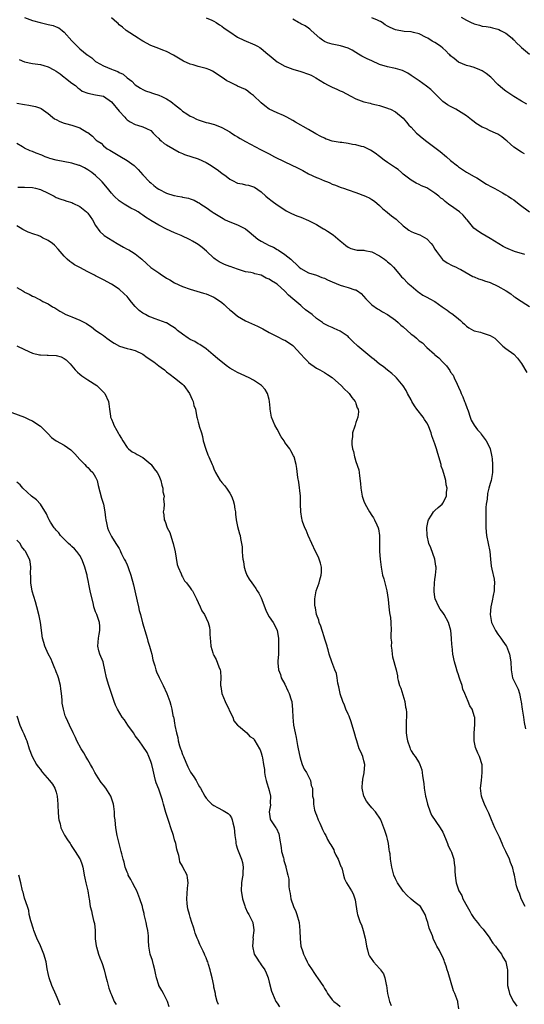
# Model space of a CAD drawing. Units: inches. Extents: x 2571000 to 2574000, y 1551000 to 1554000.
# Drawn here: x 2573738 to 2573866, y 1551316 to 1551566 of the extents above; entities that cross this region are included whole.
import ezdxf

# ---------------------------------------------------------------- set-up
doc = ezdxf.new("R2010")
doc.units = ezdxf.units.IN
doc.header["$MEASUREMENT"] = 0
doc.layers.add('LD25711551_10ft', color=82, linetype='Continuous')

msp = doc.modelspace()

# ---------------------------------------------------------------- linework, layer by layer
at = {"layer": 'LD25711551_10ft'}
for points, elevation in [([(2573739, 1551566.23), (2573741, 1551565.53), (2573742.96, 1551564.96), (2573745, 1551564.52), (2573746.2, 1551564.2), (2573747, 1551563.92), (2573747.65, 1551563.65), (2573748.51, 1551563), (2573749, 1551562.59), (2573751, 1551560.35), (2573751.69, 1551559.69), (2573752.31, 1551559), (2573753, 1551558.32), (2573754.84, 1551556.84), (2573755, 1551556.68), (2573756.01, 1551556.01), (2573757, 1551555.08), (2573757.11, 1551555), (2573759, 1551554.02), (2573761, 1551553.2), (2573761.42, 1551553), (2573762.6, 1551552.6), (2573763, 1551552.36), (2573763.95, 1551551.95), (2573765, 1551550.98), (2573766.17, 1551550.17), (2573767, 1551549.24), (2573768.36, 1551548.36), (2573769, 1551547.99), (2573769.67, 1551547.67), (2573771, 1551547.25), (2573771.17, 1551547.17), (2573771.67, 1551547), (2573773, 1551546.61), (2573773.78, 1551546.22), (2573775, 1551545.67), (2573776.07, 1551545), (2573776.6, 1551544.6), (2573777, 1551544.19), (2573778.5, 1551543), (2573779, 1551542.56), (2573780.16, 1551541.84), (2573781, 1551541.3), (2573781.19, 1551541.19), (2573781.63, 1551541), (2573782.55, 1551540.55), (2573783, 1551540.35), (2573784, 1551540), (2573785, 1551539.68), (2573785.55, 1551539.55), (2573787.12, 1551539.12), (2573789, 1551538.43), (2573791, 1551537.3), (2573791.42, 1551537), (2573792.37, 1551536.37), (2573793, 1551536.03), (2573793.61, 1551535.61), (2573795, 1551534.82), (2573798.81, 1551532.81), (2573799, 1551532.74), (2573800.12, 1551532.12), (2573801, 1551531.72), (2573802.37, 1551531), (2573805, 1551529.74), (2573808.17, 1551528.17), (2573809, 1551527.74), (2573809.5, 1551527.5), (2573811, 1551526.7), (2573813, 1551525.72), (2573813.53, 1551525.53), (2573815, 1551524.89), (2573815.81, 1551524.59), (2573816.37, 1551524.37), (2573817, 1551524.06), (2573817.81, 1551523.81), (2573819, 1551523.29), (2573819.22, 1551523.22), (2573819.8, 1551523), (2573821, 1551522.62), (2573823, 1551521.92), (2573825.42, 1551521), (2573826.49, 1551520.49), (2573827, 1551520.19), (2573827.7, 1551519.7), (2573829, 1551518.66), (2573829.78, 1551517.78), (2573830.91, 1551516.91), (2573831, 1551516.86), (2573832.01, 1551516.01), (2573833.17, 1551515.17), (2573833.37, 1551515), (2573835, 1551513.46), (2573835.65, 1551513), (2573836.4, 1551512.4), (2573837, 1551512.04), (2573837.72, 1551511.72), (2573839.17, 1551511.17), (2573841, 1551510.15), (2573842.07, 1551509), (2573842.49, 1551508.49), (2573843, 1551507.59), (2573843.38, 1551507), (2573844.94, 1551504.93), (2573845, 1551504.87), (2573846.1, 1551504.1), (2573847.4, 1551503.4), (2573848.36, 1551503), (2573849, 1551502.71), (2573849.62, 1551502.38), (2573852.65, 1551500.65), (2573853, 1551500.55), (2573854.07, 1551500.07), (2573855, 1551499.82), (2573855.59, 1551499.59), (2573857, 1551499.1), (2573859, 1551498.17), (2573861.11, 1551497), (2573862.23, 1551496.23), (2573863, 1551495.61), (2573863.39, 1551495.39), (2573863.94, 1551495), (2573866.98, 1551493.02)], 7680), ([(2573865.77, 1551506.23), (2573863.15, 1551507), (2573861.62, 1551507.62), (2573861, 1551507.94), (2573860.28, 1551508.28), (2573857, 1551510.27), (2573855, 1551511.42), (2573854.05, 1551512.05), (2573852.9, 1551512.9), (2573851.2, 1551515), (2573851, 1551515.2), (2573850.16, 1551516.16), (2573849.28, 1551517), (2573847, 1551518.6), (2573846.76, 1551518.76), (2573846.46, 1551519), (2573845.63, 1551519.63), (2573845, 1551520.21), (2573844.52, 1551520.52), (2573843.97, 1551521), (2573843, 1551521.79), (2573841, 1551523.08), (2573839.63, 1551523.63), (2573839, 1551523.99), (2573838.29, 1551524.29), (2573837, 1551525.07), (2573835, 1551526.6), (2573834.57, 1551527), (2573833.72, 1551527.72), (2573833, 1551528.16), (2573832.52, 1551528.52), (2573831.76, 1551529), (2573831, 1551529.52), (2573830.14, 1551530.14), (2573829, 1551531.01), (2573827.9, 1551531.9), (2573826.67, 1551532.67), (2573826.01, 1551533), (2573825, 1551533.46), (2573824.38, 1551533.62), (2573823, 1551534.02), (2573822.13, 1551534.13), (2573821, 1551534.35), (2573819.42, 1551534.58), (2573819, 1551534.59), (2573817, 1551534.95), (2573815.81, 1551535.37), (2573815.48, 1551535.48), (2573815, 1551535.69), (2573814.12, 1551536.12), (2573812.82, 1551536.82), (2573811, 1551537.87), (2573807.71, 1551539.71), (2573807, 1551540.14), (2573805.45, 1551541), (2573805.17, 1551541.17), (2573804.59, 1551541.41), (2573803, 1551542.12), (2573801, 1551543.06), (2573799.92, 1551543.92), (2573799, 1551544.61), (2573797, 1551546.51), (2573796.29, 1551547), (2573795.58, 1551547.58), (2573795, 1551547.99), (2573793, 1551548.91), (2573792.75, 1551549), (2573791, 1551549.85), (2573790.26, 1551550.26), (2573789.04, 1551551.04), (2573786.66, 1551552.66), (2573785.99, 1551553), (2573785, 1551553.38), (2573783, 1551553.86), (2573781.76, 1551554.24), (2573781, 1551554.43), (2573779.24, 1551555.24), (2573777.99, 1551555.99), (2573776.73, 1551556.73), (2573775, 1551557.61), (2573774.03, 1551558.03), (2573773, 1551558.4), (2573771, 1551559.19), (2573769, 1551560.27), (2573768.55, 1551560.55), (2573767.78, 1551561), (2573764.72, 1551563), (2573763.79, 1551563.79), (2573763, 1551564.44), (2573762.72, 1551564.72), (2573762.39, 1551565), (2573761, 1551566.19)], 7670), ([(2573785, 1551566.15), (2573786.43, 1551565.57), (2573787, 1551565.33), (2573787.59, 1551565), (2573788.41, 1551564.41), (2573789, 1551564.08), (2573789.6, 1551563.6), (2573791, 1551562.63), (2573793, 1551561.32), (2573794.54, 1551560.54), (2573797.38, 1551559.38), (2573798.01, 1551559), (2573798.65, 1551558.65), (2573799, 1551558.4), (2573800.66, 1551557), (2573801, 1551556.68), (2573803, 1551555.04), (2573805, 1551553.91), (2573807, 1551553.14), (2573809, 1551552.61), (2573811, 1551551.92), (2573811.62, 1551551.62), (2573812.81, 1551551), (2573815, 1551549.6), (2573815.81, 1551549.19), (2573817, 1551548.58), (2573818.11, 1551548.11), (2573819, 1551547.67), (2573819.48, 1551547.48), (2573821.67, 1551546.33), (2573823, 1551545.67), (2573825, 1551544.9), (2573826.56, 1551544.56), (2573827, 1551544.42), (2573828.17, 1551544.17), (2573829, 1551543.97), (2573829.69, 1551543.69), (2573831, 1551543.33), (2573831.2, 1551543.2), (2573831.72, 1551543), (2573833, 1551542.34), (2573835, 1551540.78), (2573835.77, 1551539.77), (2573836.43, 1551539), (2573837, 1551538.47), (2573838.38, 1551537), (2573838.7, 1551536.7), (2573839.79, 1551535.79), (2573841, 1551534.82), (2573844.32, 1551532.32), (2573845.91, 1551531), (2573847, 1551530.07), (2573848.71, 1551528.71), (2573849, 1551528.46), (2573851, 1551527.12), (2573853, 1551525.98), (2573853.61, 1551525.61), (2573856.06, 1551524.06), (2573857.33, 1551523.33), (2573858.01, 1551523), (2573859, 1551522.48), (2573860.14, 1551521.86), (2573861, 1551521.38), (2573861.59, 1551521), (2573862.42, 1551520.42), (2573863, 1551520.06), (2573864.38, 1551519), (2573867, 1551517.05)], 7660), ([(2573865.72, 1551531.72), (2573865, 1551532.13), (2573863, 1551533.45), (2573862.15, 1551534.15), (2573861.24, 1551535), (2573861, 1551535.21), (2573859.99, 1551535.99), (2573859, 1551536.69), (2573858.35, 1551537), (2573857, 1551537.57), (2573855.89, 1551538.11), (2573855, 1551538.48), (2573853.45, 1551539.45), (2573853, 1551539.82), (2573852.31, 1551540.31), (2573851.46, 1551541), (2573851, 1551541.35), (2573849, 1551542.63), (2573848.33, 1551543), (2573847, 1551543.7), (2573846.18, 1551544.18), (2573845, 1551545), (2573841.99, 1551547.99), (2573840.9, 1551548.9), (2573839, 1551550.25), (2573838.54, 1551550.54), (2573837, 1551551.58), (2573836.12, 1551552.12), (2573834.8, 1551552.8), (2573834.21, 1551553), (2573833, 1551553.38), (2573832.56, 1551553.44), (2573831, 1551553.79), (2573829, 1551554.38), (2573827, 1551555.25), (2573825.8, 1551555.8), (2573825, 1551556.23), (2573824.47, 1551556.47), (2573823.62, 1551557), (2573823, 1551557.41), (2573822.01, 1551558.01), (2573821, 1551558.52), (2573819.09, 1551559.09), (2573817.39, 1551559.39), (2573817, 1551559.49), (2573815.81, 1551559.81), (2573815, 1551560.21), (2573814.49, 1551560.49), (2573813.87, 1551561), (2573811.62, 1551563), (2573811.31, 1551563.31), (2573811, 1551563.56), (2573810.16, 1551564.16), (2573809, 1551564.7), (2573808.81, 1551564.81), (2573808.46, 1551565), (2573807, 1551565.88)], 7650), ([(2573866.28, 1551544.28), (2573865, 1551545.07), (2573863, 1551546.27), (2573861, 1551547.56), (2573860.2, 1551548.2), (2573859, 1551549.28), (2573857.15, 1551551.15), (2573856.04, 1551552.04), (2573855, 1551552.78), (2573854.44, 1551553), (2573853, 1551553.62), (2573852.11, 1551553.89), (2573851, 1551554.14), (2573849, 1551554.98), (2573847.89, 1551555.89), (2573847, 1551556.58), (2573846.79, 1551556.79), (2573846.55, 1551557), (2573845.78, 1551557.78), (2573845, 1551558.5), (2573844.39, 1551559), (2573843, 1551559.92), (2573842.3, 1551560.3), (2573841.19, 1551561), (2573840.77, 1551561.23), (2573839, 1551562.1), (2573837.57, 1551562.43), (2573837, 1551562.61), (2573835.24, 1551562.76), (2573833, 1551563.16), (2573831.7, 1551563.7), (2573831, 1551564.08), (2573830.44, 1551564.44), (2573829.61, 1551565), (2573829.24, 1551565.24), (2573829, 1551565.36), (2573828.43, 1551565.57), (2573827, 1551566.17)], 7640), ([(2573849.68, 1551566.32), (2573851, 1551565.63), (2573852.24, 1551565), (2573852.76, 1551564.76), (2573853, 1551564.63), (2573854.35, 1551564.35), (2573855, 1551564.1), (2573856.01, 1551564.01), (2573857, 1551563.81), (2573857.63, 1551563.63), (2573859, 1551563.32), (2573859.21, 1551563.21), (2573859.67, 1551563), (2573861, 1551562.27), (2573862.57, 1551561), (2573862.78, 1551560.78), (2573863, 1551560.59), (2573863.74, 1551559.74), (2573864.61, 1551559), (2573865, 1551558.64), (2573867, 1551556.98)], 7630), ([(2573737.6, 1551555.6), (2573739, 1551555.02), (2573741, 1551554.63), (2573743, 1551554.33), (2573743.9, 1551554.1), (2573745, 1551553.78), (2573746.38, 1551553), (2573747, 1551552.68), (2573747.98, 1551551.98), (2573749, 1551551.17), (2573749.25, 1551551), (2573750.23, 1551550.23), (2573751, 1551549.59), (2573751.88, 1551549), (2573752.47, 1551548.47), (2573753, 1551548.1), (2573753.61, 1551547.61), (2573755.06, 1551547.06), (2573757, 1551546.7), (2573759, 1551546.3), (2573761, 1551544.91), (2573763, 1551542.55), (2573764.37, 1551541), (2573764.65, 1551540.65), (2573765, 1551540.31), (2573765.8, 1551539.8), (2573767, 1551539.14), (2573767.6, 1551539), (2573769, 1551538.6), (2573769.89, 1551538.11), (2573771, 1551537.6), (2573771.62, 1551537), (2573772.27, 1551536.27), (2573773, 1551535.62), (2573773.28, 1551535.28), (2573773.66, 1551535), (2573774.35, 1551534.35), (2573775, 1551534.01), (2573778.17, 1551532.17), (2573779, 1551531.84), (2573779.57, 1551531.57), (2573783, 1551530.43), (2573785, 1551529.56), (2573785.91, 1551529), (2573787.79, 1551527.79), (2573789, 1551526.83), (2573790.06, 1551526.06), (2573791, 1551525.33), (2573791.68, 1551525), (2573793, 1551524.32), (2573794.12, 1551524.12), (2573795, 1551523.87), (2573795.78, 1551523.78), (2573797, 1551523.39), (2573797.27, 1551523.27), (2573799, 1551522.08), (2573800.18, 1551521), (2573800.62, 1551520.62), (2573801.73, 1551519.73), (2573803, 1551518.78), (2573805, 1551517.5), (2573805.32, 1551517.32), (2573806.65, 1551516.65), (2573808.05, 1551516.05), (2573809, 1551515.68), (2573811, 1551514.85), (2573813, 1551513.83), (2573814.38, 1551513), (2573814.76, 1551512.76), (2573815, 1551512.63), (2573815.81, 1551512.12), (2573817.23, 1551511.23), (2573819, 1551509.71), (2573819.86, 1551509), (2573820.47, 1551508.47), (2573821, 1551508.08), (2573821.74, 1551507.74), (2573823, 1551507.4), (2573823.33, 1551507.33), (2573825, 1551507.28), (2573825.22, 1551507.22), (2573827, 1551506.9), (2573829, 1551505.9), (2573830.26, 1551505), (2573830.67, 1551504.67), (2573831, 1551504.37), (2573831.76, 1551503.75), (2573832.51, 1551503), (2573833, 1551502.38), (2573834.23, 1551501), (2573834.58, 1551500.58), (2573835, 1551500.19), (2573836.18, 1551499), (2573837, 1551498.29), (2573838.74, 1551496.74), (2573839, 1551496.59), (2573839.92, 1551495.92), (2573841, 1551495.4), (2573841.7, 1551495), (2573843, 1551494.29), (2573844.87, 1551493), (2573846.1, 1551492.1), (2573847, 1551491.41), (2573847.27, 1551491.27), (2573847.66, 1551491), (2573849, 1551489.9), (2573849.52, 1551489.52), (2573850.02, 1551489), (2573850.53, 1551488.53), (2573851, 1551488.07), (2573851.64, 1551487.64), (2573852.77, 1551487), (2573853, 1551486.89), (2573854.53, 1551486.53), (2573855, 1551486.38), (2573856, 1551486), (2573857, 1551485.73), (2573858.16, 1551485), (2573858.63, 1551484.63), (2573859.61, 1551483.61), (2573860.27, 1551483), (2573861, 1551482.37), (2573863, 1551480.98), (2573863.97, 1551479.97), (2573865, 1551478.57), (2573866.35, 1551476.35)], 7690), ([(2573737, 1551544.59), (2573739, 1551544.19), (2573740.06, 1551544.06), (2573741.74, 1551543.74), (2573743, 1551543.32), (2573743.21, 1551543.21), (2573745, 1551541.98), (2573746.11, 1551541), (2573746.6, 1551540.6), (2573747, 1551540.44), (2573747.9, 1551539.9), (2573749, 1551539.51), (2573749.39, 1551539.39), (2573751, 1551538.99), (2573753, 1551538.32), (2573754.8, 1551537.2), (2573755, 1551537.1), (2573756.24, 1551536.24), (2573757, 1551535.33), (2573757.18, 1551535.18), (2573757.36, 1551535), (2573758.39, 1551534.39), (2573759, 1551533.79), (2573759.94, 1551533), (2573760.64, 1551532.64), (2573761, 1551532.36), (2573761.88, 1551531.88), (2573763.11, 1551531.11), (2573765, 1551530.05), (2573766.74, 1551528.74), (2573767, 1551528.51), (2573767.75, 1551527.75), (2573769, 1551526.44), (2573770.66, 1551524.66), (2573771, 1551524.34), (2573771.74, 1551523.74), (2573772.62, 1551523), (2573773, 1551522.74), (2573775, 1551521.75), (2573776.81, 1551521.19), (2573777, 1551521.14), (2573777.73, 1551521), (2573778.82, 1551520.82), (2573779, 1551520.77), (2573780.52, 1551520.52), (2573781, 1551520.32), (2573782.02, 1551520.02), (2573783, 1551519.41), (2573783.27, 1551519.27), (2573783.64, 1551519), (2573785, 1551518.16), (2573786.58, 1551517), (2573786.84, 1551516.84), (2573788.06, 1551516.06), (2573789.3, 1551515.3), (2573789.88, 1551515), (2573791, 1551514.49), (2573793, 1551513.73), (2573794.5, 1551513), (2573794.82, 1551512.82), (2573795, 1551512.69), (2573795.93, 1551511.93), (2573797, 1551511), (2573798.1, 1551510.1), (2573799, 1551509.58), (2573800.09, 1551509), (2573801, 1551508.54), (2573802.07, 1551508.07), (2573803, 1551507.49), (2573803.33, 1551507.33), (2573805, 1551506.26), (2573806.45, 1551505), (2573806.77, 1551504.77), (2573807, 1551504.5), (2573807.81, 1551503.81), (2573808.61, 1551503), (2573809, 1551502.66), (2573811, 1551501.59), (2573813, 1551500.95), (2573814.38, 1551500.38), (2573815, 1551500.22), (2573815.79, 1551499.79), (2573815.81, 1551499.78), (2573817, 1551499.31), (2573819, 1551498.44), (2573819.82, 1551498.18), (2573821, 1551497.85), (2573822.73, 1551497.27), (2573823, 1551497.23), (2573823.4, 1551497), (2573824.33, 1551496.32), (2573825.49, 1551495), (2573827, 1551493.47), (2573828.43, 1551492.43), (2573829, 1551492.18), (2573829.7, 1551491.7), (2573831, 1551491.04), (2573833, 1551489.6), (2573833.67, 1551489), (2573834.35, 1551488.35), (2573835, 1551487.88), (2573837, 1551486.07), (2573837.63, 1551485.63), (2573838.35, 1551485), (2573839, 1551484.39), (2573839.83, 1551483.83), (2573841, 1551482.67), (2573842.93, 1551480.93), (2573843, 1551480.84), (2573844.02, 1551480.02), (2573845, 1551478.96), (2573845.99, 1551477.99), (2573846.82, 1551476.82), (2573847, 1551476.45), (2573847.61, 1551475.61), (2573847.92, 1551475), (2573848.65, 1551473.35), (2573849, 1551472.6), (2573849.53, 1551471.53), (2573849.69, 1551471), (2573850.13, 1551470.13), (2573850.53, 1551469), (2573850.67, 1551468.67), (2573851.2, 1551467.2), (2573851.25, 1551467), (2573851.4, 1551466.6), (2573851.95, 1551465), (2573852.24, 1551464.24), (2573853, 1551462.96), (2573853.8, 1551461.8), (2573854.53, 1551461), (2573854.72, 1551460.72), (2573855, 1551460.38), (2573855.98, 1551459), (2573857, 1551457.08), (2573857.03, 1551457), (2573857.37, 1551455.37), (2573857.47, 1551455), (2573857.56, 1551454.44), (2573857.65, 1551453), (2573857.57, 1551451.57), (2573857.59, 1551451), (2573857.54, 1551450.46), (2573857.25, 1551449), (2573857, 1551448.18), (2573856.71, 1551447), (2573856.35, 1551445.65), (2573856.23, 1551444.23), (2573856.01, 1551443), (2573855.91, 1551442.09), (2573855.88, 1551441), (2573855.89, 1551439.89), (2573855.88, 1551439), (2573855.9, 1551438.1), (2573855.94, 1551437), (2573856.09, 1551435), (2573856.47, 1551433), (2573856.9, 1551431), (2573857.14, 1551429), (2573857.29, 1551427.29), (2573857.46, 1551426.54), (2573857.99, 1551423.99), (2573858.12, 1551423), (2573858.05, 1551421.95), (2573858.05, 1551421), (2573857.8, 1551419.8), (2573857.55, 1551418.45), (2573857.18, 1551417), (2573856.98, 1551415), (2573857.36, 1551413), (2573858.33, 1551411), (2573859, 1551410.01), (2573859.76, 1551409), (2573860.24, 1551408.24), (2573861.08, 1551407.08), (2573861.13, 1551407), (2573861.67, 1551405.67), (2573861.92, 1551405), (2573862.23, 1551403), (2573862.32, 1551401), (2573862.7, 1551399), (2573863, 1551398.31), (2573864.12, 1551396.12), (2573864.49, 1551395), (2573864.78, 1551393.22), (2573864.86, 1551392.86), (2573865.13, 1551391), (2573865.5, 1551389), (2573865.62, 1551387.62), (2573865.96, 1551386.04)], 7700), ([(2573865.93, 1551341), (2573864.84, 1551343), (2573864.42, 1551344.42), (2573864.08, 1551345), (2573863.7, 1551346.3), (2573863.15, 1551349), (2573863, 1551349.54), (2573862.75, 1551350.75), (2573862.67, 1551351), (2573862.21, 1551352.21), (2573861.88, 1551353), (2573860.98, 1551355), (2573860.34, 1551356.34), (2573860.1, 1551357), (2573859.38, 1551358.62), (2573858.24, 1551361), (2573857.33, 1551363), (2573856.66, 1551364.66), (2573856.48, 1551365), (2573855.99, 1551366.01), (2573855.54, 1551367), (2573855.38, 1551367.38), (2573855, 1551368.49), (2573854.8, 1551369), (2573854.58, 1551371), (2573854.79, 1551373), (2573855.03, 1551375), (2573854.95, 1551376.95), (2573854.29, 1551379), (2573853.86, 1551379.86), (2573853.28, 1551381.28), (2573852.94, 1551383), (2573852.99, 1551384.99), (2573853.17, 1551387.17), (2573853.1, 1551389), (2573853.08, 1551389.08), (2573852.47, 1551391), (2573851.88, 1551391.88), (2573851.46, 1551393), (2573851, 1551394), (2573850.63, 1551395), (2573850.1, 1551396.1), (2573849.89, 1551397), (2573849.35, 1551398.65), (2573849.16, 1551399.16), (2573849, 1551399.7), (2573848.63, 1551400.63), (2573848.38, 1551401.62), (2573847.95, 1551403), (2573847.54, 1551405), (2573847.35, 1551407), (2573847.34, 1551407.34), (2573847.25, 1551409), (2573847.04, 1551411), (2573846.42, 1551413), (2573845.33, 1551415), (2573845, 1551415.51), (2573844.36, 1551416.36), (2573843.97, 1551417), (2573843.06, 1551419), (2573843, 1551419.39), (2573842.82, 1551420.82), (2573842.82, 1551421.18), (2573842.9, 1551423), (2573843, 1551423.89), (2573843.16, 1551425), (2573843.3, 1551426.7), (2573843.3, 1551427), (2573843.24, 1551427.24), (2573842.99, 1551429), (2573841.94, 1551431.94), (2573841.49, 1551433), (2573841.03, 1551435), (2573840.98, 1551437.02), (2573841.26, 1551438.74), (2573841.37, 1551439), (2573842.17, 1551440.17), (2573842.65, 1551441), (2573842.81, 1551441.19), (2573843, 1551441.33), (2573843.85, 1551442.15), (2573844.83, 1551443), (2573845, 1551443.19), (2573845.92, 1551445), (2573845.93, 1551445.93), (2573846.14, 1551447), (2573845.85, 1551447.85), (2573845.76, 1551449), (2573845.29, 1551450.71), (2573845.18, 1551451), (2573845, 1551451.61), (2573844.63, 1551452.63), (2573844.56, 1551453), (2573843.78, 1551455.78), (2573843.4, 1551457), (2573843, 1551458.24), (2573842.25, 1551460.25), (2573842.06, 1551461), (2573841.33, 1551463), (2573841, 1551463.56), (2573840.4, 1551464.4), (2573840, 1551465), (2573838.41, 1551467), (2573837.85, 1551467.85), (2573837.19, 1551469), (2573837, 1551469.38), (2573836.09, 1551471), (2573835.73, 1551471.73), (2573834.98, 1551472.98), (2573833.28, 1551475), (2573833.14, 1551475.14), (2573833, 1551475.25), (2573832.09, 1551476.09), (2573831, 1551476.91), (2573829.87, 1551477.87), (2573829, 1551478.41), (2573827.63, 1551479.63), (2573827, 1551480.03), (2573826.49, 1551480.49), (2573825, 1551481.71), (2573823.5, 1551483), (2573822.22, 1551484.22), (2573821.23, 1551485.23), (2573821, 1551485.45), (2573819, 1551486.84), (2573817.48, 1551487.48), (2573817, 1551487.71), (2573816.08, 1551488.08), (2573815.81, 1551488.23), (2573814.78, 1551488.78), (2573814.5, 1551489), (2573813, 1551490.03), (2573811.88, 1551491), (2573810.21, 1551492.21), (2573809.39, 1551493), (2573809, 1551493.29), (2573807.01, 1551495), (2573805.9, 1551495.9), (2573805, 1551496.95), (2573803, 1551498.71), (2573802.56, 1551499), (2573801.57, 1551499.57), (2573801, 1551499.98), (2573800.26, 1551500.26), (2573799, 1551500.96), (2573797.35, 1551501.35), (2573797, 1551501.47), (2573796.38, 1551501.62), (2573795, 1551501.84), (2573793.73, 1551502.27), (2573793, 1551502.47), (2573791.14, 1551503.14), (2573791, 1551503.2), (2573789.68, 1551503.68), (2573789, 1551504.02), (2573788.36, 1551504.36), (2573787.34, 1551505), (2573787, 1551505.28), (2573785.1, 1551507.1), (2573784, 1551508), (2573783, 1551508.72), (2573782.58, 1551509), (2573781.56, 1551509.56), (2573781, 1551509.9), (2573778.66, 1551511), (2573777, 1551511.69), (2573775, 1551512.63), (2573773, 1551513.62), (2573771, 1551514.81), (2573770.73, 1551515), (2573769.68, 1551515.68), (2573769, 1551516.18), (2573768.5, 1551516.5), (2573767.76, 1551517), (2573767, 1551517.45), (2573765.96, 1551517.96), (2573764.2, 1551519), (2573763.47, 1551519.47), (2573763, 1551519.84), (2573761.72, 1551521), (2573761, 1551521.79), (2573760.04, 1551523), (2573758.65, 1551524.65), (2573758.31, 1551525), (2573757, 1551526.21), (2573756.03, 1551527), (2573755, 1551527.69), (2573754.15, 1551528.15), (2573753, 1551528.74), (2573752.81, 1551528.81), (2573751, 1551529.37), (2573747, 1551530.12), (2573745.43, 1551530.57), (2573745, 1551530.7), (2573744.19, 1551531), (2573743.38, 1551531.38), (2573741.9, 1551531.9), (2573741, 1551532.28), (2573740.45, 1551532.45), (2573739, 1551533.2), (2573738.49, 1551533.51), (2573737, 1551534.35)], 7710), ([(2573737.31, 1551523.31), (2573739, 1551523.3), (2573741, 1551523.18), (2573741.79, 1551523), (2573743, 1551522.66), (2573745, 1551521.72), (2573746.46, 1551521), (2573747, 1551520.7), (2573748.22, 1551520.22), (2573749, 1551519.98), (2573749.7, 1551519.7), (2573751, 1551519.36), (2573751.22, 1551519.22), (2573753, 1551518.34), (2573754.68, 1551517), (2573755, 1551516.67), (2573756.2, 1551515), (2573757, 1551513.55), (2573758.04, 1551512.04), (2573759.08, 1551511.08), (2573759.18, 1551511), (2573762.46, 1551509), (2573764.11, 1551508.11), (2573765, 1551507.61), (2573765.4, 1551507.4), (2573766.07, 1551507), (2573767, 1551506.39), (2573768.74, 1551505), (2573769.91, 1551503.91), (2573771, 1551502.92), (2573773, 1551501.54), (2573773.34, 1551501.34), (2573775, 1551500.23), (2573775.8, 1551499.8), (2573777, 1551499.01), (2573779, 1551498.15), (2573781, 1551497.44), (2573784.39, 1551496.39), (2573785, 1551496.23), (2573787, 1551495.42), (2573787.26, 1551495.26), (2573787.66, 1551495), (2573789, 1551494.07), (2573789.58, 1551493.58), (2573790.18, 1551493), (2573791, 1551492.24), (2573791.69, 1551491.69), (2573793, 1551490.57), (2573795, 1551489.42), (2573798.04, 1551488.04), (2573799.38, 1551487.38), (2573801, 1551486.45), (2573802.02, 1551485.98), (2573803, 1551485.46), (2573804.64, 1551484.64), (2573805, 1551484.52), (2573805.89, 1551483.89), (2573807, 1551483.18), (2573807.1, 1551483.1), (2573809.02, 1551481), (2573809.93, 1551479.93), (2573810.9, 1551479), (2573811, 1551478.88), (2573813, 1551477.39), (2573813.8, 1551477), (2573815, 1551476.32), (2573815.81, 1551475.81), (2573817, 1551475.06), (2573817.07, 1551475), (2573819.21, 1551473), (2573820.07, 1551472.07), (2573821, 1551471.25), (2573821.26, 1551471), (2573821.98, 1551469.98), (2573822.81, 1551469), (2573822.84, 1551468.84), (2573823, 1551468.47), (2573823.34, 1551467.34), (2573823.52, 1551467), (2573823.6, 1551466.4), (2573823.45, 1551465), (2573823, 1551463.66), (2573822.76, 1551463), (2573822.69, 1551462.69), (2573822.15, 1551461), (2573822.12, 1551460.12), (2573821.94, 1551459), (2573821.95, 1551458.05), (2573822.12, 1551457), (2573822.35, 1551456.35), (2573822.6, 1551455), (2573822.71, 1551454.71), (2573823, 1551453.74), (2573823.69, 1551451.69), (2573823.81, 1551451), (2573823.86, 1551450.14), (2573824.17, 1551448.17), (2573824.2, 1551447), (2573824.46, 1551445.54), (2573824.58, 1551445), (2573825, 1551443.75), (2573825.3, 1551443), (2573826.4, 1551441), (2573827, 1551440.09), (2573827.47, 1551439.47), (2573827.72, 1551439), (2573828.27, 1551437.73), (2573828.63, 1551437), (2573828.69, 1551436.69), (2573828.96, 1551435), (2573828.97, 1551431), (2573829.1, 1551429), (2573829.36, 1551427), (2573829.75, 1551425), (2573830.03, 1551424.03), (2573830.83, 1551421), (2573831.19, 1551418.81), (2573831.36, 1551417), (2573831.48, 1551415.48), (2573831.6, 1551415), (2573831.77, 1551414.23), (2573831.84, 1551413), (2573831.89, 1551411), (2573831.8, 1551410.2), (2573831.86, 1551409), (2573831.97, 1551407.97), (2573831.94, 1551407), (2573832.06, 1551405.94), (2573832.19, 1551405), (2573832.3, 1551404.3), (2573833.16, 1551401), (2573833.51, 1551399.51), (2573833.56, 1551399), (2573833.69, 1551398.31), (2573834.07, 1551397), (2573834.34, 1551396.34), (2573835.39, 1551393), (2573835.57, 1551391.57), (2573835.72, 1551391), (2573835.77, 1551390.23), (2573835.7, 1551387), (2573835.75, 1551385), (2573835.86, 1551383.86), (2573836.03, 1551383), (2573836.65, 1551381.35), (2573836.73, 1551381), (2573836.8, 1551380.8), (2573837, 1551380.49), (2573837.55, 1551379.55), (2573838, 1551379), (2573839, 1551377.4), (2573839.22, 1551377), (2573839.68, 1551375.68), (2573839.81, 1551375), (2573839.87, 1551374.13), (2573840.19, 1551372.19), (2573840.27, 1551371), (2573840.52, 1551369.48), (2573840.63, 1551369), (2573840.72, 1551368.72), (2573841.12, 1551367), (2573841.81, 1551365), (2573842.14, 1551364.14), (2573844.34, 1551361), (2573845, 1551359.89), (2573845.29, 1551359.29), (2573845.84, 1551357.84), (2573846.21, 1551357), (2573846.39, 1551356.39), (2573847, 1551355.32), (2573847.23, 1551354.77), (2573847.79, 1551353), (2573847.9, 1551351.9), (2573848.05, 1551351), (2573848.07, 1551349.93), (2573848.12, 1551349), (2573848.25, 1551348.25), (2573848.4, 1551347), (2573849, 1551345.23), (2573849.09, 1551345), (2573849.8, 1551343.8), (2573850.13, 1551343), (2573851.16, 1551341), (2573851.89, 1551339.89), (2573852.31, 1551339), (2573853, 1551337.99), (2573853.77, 1551337), (2573854.32, 1551336.32), (2573855, 1551335.54), (2573855.27, 1551335.26), (2573856.9, 1551333), (2573856.93, 1551332.93), (2573857.73, 1551331.73), (2573858.36, 1551331), (2573859, 1551330.13), (2573859.87, 1551329), (2573860.22, 1551328.22), (2573861, 1551327.04), (2573861.02, 1551327), (2573861.33, 1551325.33), (2573861.43, 1551325), (2573861.38, 1551323.38), (2573861.42, 1551322.58), (2573861.41, 1551321), (2573861.72, 1551319.72), (2573861.93, 1551319), (2573862.28, 1551318.28), (2573862.95, 1551316.95), (2573863.75, 1551315.75)], 7720), ([(2573849.11, 1551315.11), (2573848.84, 1551316.84), (2573848.81, 1551317), (2573848.08, 1551319), (2573847.71, 1551319.71), (2573846.36, 1551324.36), (2573846.13, 1551325), (2573845.89, 1551325.89), (2573845.45, 1551327), (2573845.35, 1551327.35), (2573845, 1551328.21), (2573844.57, 1551329), (2573844.14, 1551329.86), (2573843.52, 1551331), (2573843.31, 1551331.31), (2573843, 1551332.08), (2573842.69, 1551332.69), (2573842.37, 1551333.63), (2573841.54, 1551335.54), (2573841.19, 1551337), (2573841, 1551337.7), (2573840.54, 1551339), (2573839.99, 1551339.99), (2573839.32, 1551341), (2573839, 1551341.31), (2573838.04, 1551342.04), (2573837, 1551342.92), (2573835.9, 1551343.9), (2573834.95, 1551344.95), (2573833.51, 1551347), (2573833, 1551348.07), (2573832.58, 1551349), (2573832.07, 1551351), (2573831.78, 1551353), (2573831.64, 1551354.36), (2573831.54, 1551355), (2573831.44, 1551355.44), (2573831.26, 1551357), (2573831, 1551358.13), (2573830.81, 1551358.81), (2573830.78, 1551359), (2573830.3, 1551360.3), (2573830.1, 1551361), (2573829.3, 1551363), (2573829.2, 1551363.2), (2573827.98, 1551365), (2573827, 1551366.04), (2573826.22, 1551367), (2573825.7, 1551367.7), (2573824.97, 1551368.96), (2573824.6, 1551371), (2573824.68, 1551372.68), (2573824.71, 1551373), (2573824.74, 1551373.26), (2573825.07, 1551374.93), (2573825.22, 1551377), (2573825, 1551377.97), (2573824.7, 1551379), (2573824.2, 1551380.2), (2573823.83, 1551381), (2573823.19, 1551383), (2573823, 1551383.81), (2573822.74, 1551384.74), (2573821.82, 1551387.83), (2573821.25, 1551389.25), (2573821, 1551389.77), (2573820.47, 1551391), (2573820.07, 1551392.07), (2573819.66, 1551393), (2573819, 1551394.92), (2573818.97, 1551395), (2573818.69, 1551396.69), (2573818.42, 1551397.58), (2573818.22, 1551399), (2573818.03, 1551400.03), (2573817.63, 1551401), (2573816.86, 1551403), (2573816.21, 1551405), (2573815.96, 1551406.04), (2573815.81, 1551406.55), (2573815.67, 1551407), (2573815.5, 1551407.5), (2573815.05, 1551409), (2573815, 1551409.11), (2573814.42, 1551411), (2573814.07, 1551412.07), (2573813.69, 1551413), (2573813.55, 1551413.55), (2573812.99, 1551415), (2573812.72, 1551416.72), (2573812.64, 1551417), (2573812.58, 1551417.42), (2573812.54, 1551419), (2573812.91, 1551421), (2573813.65, 1551423), (2573813.83, 1551423.83), (2573814.19, 1551425), (2573814.23, 1551425.77), (2573814.25, 1551427), (2573814, 1551428), (2573813.71, 1551429), (2573813.5, 1551429.5), (2573812.75, 1551431), (2573811.78, 1551433), (2573810.86, 1551435), (2573810.36, 1551436.36), (2573810.01, 1551437), (2573809.44, 1551438.56), (2573809.33, 1551439), (2573809.31, 1551439.31), (2573809, 1551441), (2573808.98, 1551443), (2573808.92, 1551445), (2573808.52, 1551448.52), (2573808.3, 1551449.7), (2573808.04, 1551452.04), (2573807.83, 1551453), (2573807.31, 1551455), (2573807.19, 1551455.19), (2573806.47, 1551456.47), (2573806.21, 1551457), (2573805, 1551458.62), (2573804.77, 1551459), (2573804.05, 1551460.05), (2573803, 1551462), (2573802.42, 1551463), (2573801.97, 1551463.97), (2573801.6, 1551465), (2573801.29, 1551467), (2573801.29, 1551467.29), (2573801.12, 1551469), (2573801, 1551469.51), (2573800.55, 1551471), (2573799.99, 1551471.99), (2573799.04, 1551473), (2573797, 1551474.4), (2573795.96, 1551475), (2573793.94, 1551475.94), (2573793, 1551476.31), (2573791.8, 1551477), (2573791, 1551477.43), (2573790.07, 1551478.07), (2573787.87, 1551479.87), (2573786.84, 1551480.84), (2573785, 1551482.35), (2573783.46, 1551483.46), (2573783, 1551483.62), (2573782.17, 1551484.17), (2573781, 1551484.67), (2573780.48, 1551485), (2573779, 1551486.04), (2573777.76, 1551487), (2573777.36, 1551487.36), (2573777, 1551487.66), (2573776.17, 1551488.17), (2573775, 1551488.88), (2573774.91, 1551488.91), (2573773, 1551489.62), (2573772.07, 1551489.93), (2573771, 1551490.32), (2573770.53, 1551490.53), (2573769.61, 1551491), (2573769, 1551491.33), (2573768.02, 1551492.02), (2573767, 1551493.07), (2573766.13, 1551494.13), (2573765.28, 1551495.28), (2573765, 1551495.58), (2573764.28, 1551496.28), (2573763, 1551497.42), (2573761, 1551498.74), (2573759, 1551499.82), (2573757, 1551500.82), (2573756.69, 1551501), (2573755, 1551501.85), (2573753, 1551502.94), (2573751.62, 1551503.62), (2573751, 1551504.12), (2573750.43, 1551504.43), (2573749.77, 1551505), (2573749, 1551505.8), (2573747.54, 1551507.54), (2573746.58, 1551508.58), (2573746.11, 1551509), (2573745, 1551509.74), (2573743.52, 1551510.48), (2573743, 1551510.76), (2573742.4, 1551511), (2573741.35, 1551511.35), (2573739.88, 1551511.88), (2573738.57, 1551512.57), (2573737.89, 1551513), (2573737, 1551513.5)], 7730), ([(2573737, 1551497.88), (2573738.56, 1551497), (2573738.83, 1551496.83), (2573739, 1551496.71), (2573740.17, 1551496.17), (2573741, 1551495.67), (2573741.49, 1551495.49), (2573742.45, 1551495), (2573742.83, 1551494.83), (2573743.65, 1551494.35), (2573745, 1551493.7), (2573746.06, 1551493), (2573746.68, 1551492.68), (2573747.89, 1551491.89), (2573749, 1551491.27), (2573749.15, 1551491.15), (2573749.47, 1551491), (2573750.57, 1551490.57), (2573751, 1551490.44), (2573753, 1551489.59), (2573754.7, 1551488.7), (2573755, 1551488.49), (2573755.93, 1551487.93), (2573757.07, 1551487), (2573758.23, 1551486.23), (2573759, 1551485.66), (2573759.85, 1551485), (2573761, 1551484.18), (2573761.73, 1551483.73), (2573763.04, 1551483.04), (2573765, 1551482.4), (2573765.79, 1551482.21), (2573767, 1551481.87), (2573769, 1551480.98), (2573770.09, 1551480.09), (2573771.74, 1551479), (2573773, 1551477.99), (2573773.61, 1551477.61), (2573774.44, 1551477), (2573775, 1551476.51), (2573775.86, 1551475.86), (2573777.04, 1551475), (2573779, 1551473.37), (2573779.36, 1551473), (2573780.83, 1551471), (2573781.46, 1551469.46), (2573781.75, 1551469), (2573781.93, 1551467.93), (2573782.28, 1551467), (2573782.59, 1551465.41), (2573782.64, 1551465), (2573782.74, 1551464.74), (2573783, 1551463.76), (2573783.18, 1551463.18), (2573783.26, 1551462.74), (2573783.81, 1551461), (2573784.08, 1551460.08), (2573784.29, 1551459), (2573784.9, 1551456.9), (2573785.48, 1551455.48), (2573785.71, 1551455), (2573786.56, 1551453), (2573786.7, 1551452.7), (2573787, 1551451.95), (2573787.41, 1551451), (2573788.58, 1551449), (2573788.77, 1551448.77), (2573789, 1551448.42), (2573789.66, 1551447.66), (2573790.14, 1551447), (2573790.53, 1551446.53), (2573791, 1551445.78), (2573791.44, 1551445), (2573791.88, 1551443.88), (2573792.13, 1551443), (2573792.31, 1551441.69), (2573792.42, 1551441), (2573792.45, 1551440.45), (2573792.67, 1551439), (2573793, 1551437.31), (2573793.45, 1551435.45), (2573793.61, 1551435), (2573793.72, 1551434.28), (2573794.12, 1551432.12), (2573794.15, 1551431), (2573794.23, 1551429.77), (2573794.36, 1551429), (2573794.48, 1551428.48), (2573794.7, 1551427), (2573795, 1551425.94), (2573795.33, 1551425), (2573795.93, 1551423.93), (2573796.56, 1551423), (2573797, 1551422.42), (2573797.59, 1551421.59), (2573797.97, 1551421), (2573798.39, 1551420.39), (2573799, 1551419.21), (2573800.14, 1551416.14), (2573800.7, 1551415), (2573801, 1551414.42), (2573801.98, 1551413), (2573802.37, 1551412.37), (2573803, 1551411), (2573803.32, 1551409), (2573803.35, 1551407.35), (2573803.38, 1551406.62), (2573803.32, 1551405), (2573803.22, 1551403.22), (2573803.23, 1551402.77), (2573803.38, 1551401), (2573803.85, 1551399.85), (2573804.07, 1551399), (2573805, 1551397.34), (2573805.71, 1551395.71), (2573806.1, 1551395), (2573806.59, 1551393.41), (2573806.7, 1551393), (2573806.89, 1551390.89), (2573806.98, 1551389), (2573807.19, 1551387), (2573807.55, 1551385), (2573807.84, 1551383.84), (2573808.16, 1551381.84), (2573808.36, 1551381), (2573808.74, 1551379), (2573809, 1551378.11), (2573809.39, 1551377), (2573809.83, 1551375.83), (2573810.42, 1551375), (2573811.46, 1551373), (2573811.66, 1551371.66), (2573811.97, 1551371), (2573812.01, 1551369), (2573812.21, 1551368.21), (2573812.2, 1551367), (2573812.52, 1551365.48), (2573812.69, 1551365), (2573812.78, 1551364.78), (2573813, 1551364.15), (2573813.44, 1551363), (2573813.86, 1551362.14), (2573814.38, 1551361), (2573814.55, 1551360.55), (2573815, 1551359.57), (2573815.33, 1551359), (2573815.6, 1551358.4), (2573815.81, 1551358.01), (2573816.34, 1551357), (2573816.64, 1551356.64), (2573817.36, 1551355.36), (2573817.46, 1551355), (2573817.93, 1551354.07), (2573818.51, 1551353), (2573819.2, 1551351.2), (2573819.31, 1551351), (2573819.51, 1551350.49), (2573819.88, 1551349), (2573820.08, 1551348.08), (2573820.63, 1551347), (2573821.83, 1551345), (2573822.25, 1551344.25), (2573822.76, 1551342.76), (2573823, 1551341.53), (2573823.33, 1551339.33), (2573823.41, 1551339), (2573824.07, 1551337), (2573824.37, 1551336.37), (2573824.81, 1551335), (2573825.31, 1551333), (2573825.58, 1551331.58), (2573825.67, 1551331), (2573825.94, 1551330.06), (2573826.2, 1551329), (2573826.44, 1551328.44), (2573827, 1551327.59), (2573827.26, 1551327.26), (2573827.44, 1551327), (2573829, 1551325.3), (2573829.16, 1551325.16), (2573829.23, 1551325), (2573829.97, 1551323.97), (2573830.31, 1551323), (2573830.69, 1551321.31), (2573830.78, 1551321), (2573831.02, 1551319), (2573831.53, 1551317), (2573831.94, 1551315.94)], 7740), ([(2573737, 1551483.11), (2573739, 1551482.13), (2573741, 1551481.23), (2573742.8, 1551480.8), (2573743, 1551480.77), (2573744.71, 1551480.71), (2573745, 1551480.72), (2573747, 1551480.63), (2573748.26, 1551480.26), (2573749, 1551479.91), (2573749.53, 1551479.53), (2573750.01, 1551479), (2573750.53, 1551478.53), (2573751, 1551478.02), (2573751.86, 1551477), (2573752.41, 1551476.41), (2573753, 1551475.91), (2573753.52, 1551475.52), (2573755, 1551474.49), (2573757.28, 1551473), (2573759, 1551471.31), (2573759.35, 1551471), (2573760.28, 1551469), (2573760.38, 1551468.38), (2573760.49, 1551467), (2573760.74, 1551465.26), (2573760.79, 1551465), (2573760.86, 1551464.86), (2573761, 1551464.49), (2573761.46, 1551463.46), (2573761.62, 1551463), (2573762.37, 1551461.63), (2573762.84, 1551460.84), (2573763, 1551460.52), (2573763.58, 1551459.58), (2573763.86, 1551459), (2573765, 1551457.36), (2573765.33, 1551457), (2573766.27, 1551456.27), (2573767, 1551455.91), (2573767.55, 1551455.55), (2573769, 1551454.76), (2573771, 1551453.12), (2573771.1, 1551453), (2573771.88, 1551451.88), (2573772.57, 1551451), (2573773, 1551450.2), (2573773.53, 1551449), (2573773.77, 1551447.77), (2573774.07, 1551447), (2573774.06, 1551446.06), (2573774.36, 1551445), (2573774.25, 1551444.25), (2573774.34, 1551443), (2573774.26, 1551441.74), (2573774.16, 1551441), (2573774.29, 1551440.29), (2573774.4, 1551439), (2573774.6, 1551438.6), (2573775.17, 1551437), (2573775.8, 1551435.8), (2573776.5, 1551433.5), (2573776.68, 1551433), (2573777.13, 1551430.87), (2573777.7, 1551427.7), (2573777.95, 1551427), (2573778.65, 1551425.35), (2573778.83, 1551424.83), (2573779, 1551424.59), (2573779.57, 1551423.57), (2573780.05, 1551423), (2573781, 1551421.74), (2573781.3, 1551421.3), (2573781.54, 1551421), (2573782.03, 1551420.03), (2573782.6, 1551419), (2573783, 1551418.07), (2573783.51, 1551417), (2573783.96, 1551415.96), (2573784.61, 1551415), (2573785, 1551414.12), (2573785.57, 1551413), (2573785.83, 1551411.83), (2573785.94, 1551411), (2573785.95, 1551410.05), (2573786.03, 1551409), (2573786.16, 1551408.16), (2573786.22, 1551407), (2573786.69, 1551405.31), (2573786.8, 1551405), (2573786.87, 1551404.87), (2573787, 1551404.59), (2573787.6, 1551403.6), (2573788.21, 1551401.79), (2573788.56, 1551401), (2573788.65, 1551400.65), (2573788.71, 1551399), (2573788.63, 1551397.37), (2573788.67, 1551397), (2573788.74, 1551396.74), (2573788.99, 1551395), (2573789.88, 1551393), (2573790.8, 1551391), (2573790.84, 1551390.84), (2573791, 1551390.4), (2573791.75, 1551389), (2573792.05, 1551388.05), (2573793, 1551386.94), (2573793.23, 1551386.77), (2573795.3, 1551385), (2573796.13, 1551384.13), (2573797, 1551383.6), (2573797.23, 1551383.23), (2573797.4, 1551383), (2573797.97, 1551381.97), (2573798.56, 1551381), (2573798.7, 1551380.7), (2573799, 1551379.93), (2573799.24, 1551379), (2573799.27, 1551378.73), (2573799.56, 1551377), (2573799.79, 1551375.79), (2573799.84, 1551375), (2573800.02, 1551373.98), (2573800.24, 1551373), (2573800.41, 1551372.41), (2573800.86, 1551371), (2573801, 1551370.43), (2573801.32, 1551369), (2573801.27, 1551367.27), (2573801.33, 1551366.67), (2573801.02, 1551365), (2573801.24, 1551363.24), (2573801.35, 1551363), (2573802.71, 1551361), (2573802.84, 1551360.84), (2573803.43, 1551359.43), (2573803.56, 1551359), (2573803.62, 1551358.38), (2573804.01, 1551356.01), (2573804.15, 1551355), (2573804.59, 1551353.41), (2573804.68, 1551353), (2573804.73, 1551352.73), (2573805.18, 1551351.18), (2573805.25, 1551351), (2573805.56, 1551349.56), (2573805.73, 1551349), (2573805.94, 1551347.94), (2573806.01, 1551347), (2573806.02, 1551345.98), (2573806.16, 1551345), (2573806.31, 1551344.31), (2573806.48, 1551343), (2573807.19, 1551341), (2573807.74, 1551339.74), (2573808.03, 1551339), (2573808.56, 1551337), (2573808.78, 1551335), (2573808.87, 1551332.87), (2573809.06, 1551331), (2573809.53, 1551329.53), (2573809.67, 1551329), (2573810.13, 1551328.13), (2573810.64, 1551327), (2573811, 1551326.35), (2573811.91, 1551325), (2573812.31, 1551324.31), (2573813, 1551323.33), (2573813.28, 1551323), (2573814.74, 1551320.74), (2573815, 1551320.26), (2573815.51, 1551319.51), (2573815.79, 1551319), (2573815.81, 1551318.98), (2573817, 1551317.4), (2573817.38, 1551317), (2573818.3, 1551316.3), (2573819, 1551315.7)], 7750), ([(2573735.77, 1551466.23), (2573739, 1551464.98), (2573740.35, 1551464.35), (2573741, 1551464.07), (2573742.61, 1551463), (2573743, 1551462.71), (2573745, 1551460.77), (2573745.85, 1551459.85), (2573747.01, 1551459), (2573749, 1551457.92), (2573750.73, 1551456.73), (2573751, 1551456.48), (2573751.76, 1551455.76), (2573753, 1551454.26), (2573754.27, 1551453), (2573754.6, 1551452.6), (2573755, 1551452.25), (2573755.6, 1551451.6), (2573756.28, 1551451), (2573757, 1551449.82), (2573757.37, 1551449), (2573757.66, 1551447.66), (2573758.06, 1551446.06), (2573758.5, 1551444.5), (2573758.98, 1551443), (2573759.34, 1551441), (2573759.51, 1551439.51), (2573759.58, 1551439), (2573759.8, 1551438.2), (2573760.05, 1551437), (2573760.27, 1551436.27), (2573761, 1551434.77), (2573762.12, 1551433), (2573762.5, 1551432.5), (2573763, 1551431.7), (2573763.23, 1551431.23), (2573763.32, 1551431), (2573763.58, 1551430.42), (2573764.28, 1551429), (2573764.54, 1551428.54), (2573765, 1551427.56), (2573765.16, 1551427.16), (2573765.34, 1551426.66), (2573765.92, 1551425), (2573766.57, 1551422.57), (2573766.92, 1551421), (2573767.57, 1551418.43), (2573767.91, 1551417), (2573768.06, 1551416.06), (2573768.36, 1551415), (2573768.89, 1551412.89), (2573769.85, 1551409.85), (2573770.1, 1551409), (2573770.28, 1551408.28), (2573770.69, 1551407), (2573771, 1551405.77), (2573771.22, 1551405), (2573771.49, 1551403.49), (2573771.67, 1551403), (2573772, 1551402), (2573772.24, 1551401), (2573772.45, 1551400.45), (2573773.07, 1551399.07), (2573774.15, 1551397), (2573775.09, 1551395), (2573775.78, 1551393), (2573776.05, 1551392.05), (2573776.29, 1551391), (2573776.57, 1551389.43), (2573776.72, 1551389), (2573776.81, 1551388.81), (2573777, 1551387.37), (2573777.08, 1551387.08), (2573777.09, 1551386.91), (2573777.53, 1551385), (2573777.88, 1551383.88), (2573777.95, 1551383), (2573778.25, 1551381.75), (2573778.51, 1551381), (2573778.66, 1551380.66), (2573779, 1551379.57), (2573779.19, 1551379.19), (2573779.24, 1551379), (2573779.41, 1551378.59), (2573780.13, 1551377), (2573780.41, 1551376.41), (2573781, 1551375.24), (2573781.09, 1551375.09), (2573781.86, 1551373.86), (2573782.45, 1551373), (2573782.66, 1551372.66), (2573783, 1551371.97), (2573783.35, 1551371.35), (2573783.59, 1551371), (2573784.65, 1551369), (2573785, 1551368.48), (2573785.69, 1551367.69), (2573786.44, 1551367), (2573787, 1551366.6), (2573787.86, 1551366.14), (2573789.37, 1551365.37), (2573790.6, 1551364.6), (2573791, 1551364.17), (2573791.47, 1551363.47), (2573791.63, 1551363), (2573791.77, 1551362.23), (2573792.11, 1551361), (2573792.28, 1551359), (2573792.51, 1551357.49), (2573792.55, 1551357), (2573792.63, 1551356.63), (2573793, 1551355.58), (2573793.13, 1551355.13), (2573793.99, 1551353), (2573794.21, 1551352.21), (2573794.43, 1551351), (2573794.29, 1551349.71), (2573794.28, 1551349), (2573794.17, 1551348.17), (2573793.96, 1551347), (2573793.93, 1551345), (2573794.05, 1551344.05), (2573794.27, 1551343), (2573794.83, 1551341.17), (2573794.89, 1551340.89), (2573795.5, 1551339.5), (2573795.82, 1551339), (2573796.68, 1551337.32), (2573796.83, 1551337), (2573796.87, 1551336.87), (2573797.14, 1551335.14), (2573797.15, 1551335), (2573796.89, 1551333.11), (2573796.9, 1551332.9), (2573796.74, 1551331), (2573797.19, 1551329), (2573797.91, 1551327.91), (2573798.46, 1551327), (2573798.71, 1551326.71), (2573799, 1551326.26), (2573799.88, 1551325), (2573800.27, 1551324.27), (2573800.74, 1551323), (2573801, 1551321.9), (2573801.61, 1551319.61), (2573801.81, 1551319), (2573802.72, 1551317), (2573803, 1551316.55), (2573803.63, 1551315.63)], 7760), ([(2573788.19, 1551316.19), (2573787.79, 1551317), (2573787.4, 1551318.6), (2573787.36, 1551319), (2573787, 1551320.64), (2573786.94, 1551321.06), (2573786.57, 1551323), (2573786.21, 1551324.21), (2573786.04, 1551325), (2573785.64, 1551326.36), (2573785.41, 1551327), (2573785.28, 1551327.28), (2573785, 1551328.01), (2573784.7, 1551328.7), (2573784.58, 1551329), (2573784.26, 1551329.74), (2573783.41, 1551331.41), (2573783, 1551332.49), (2573782.83, 1551332.83), (2573782.77, 1551333), (2573782.27, 1551334.27), (2573782.04, 1551335), (2573781.81, 1551335.81), (2573781.41, 1551337), (2573781, 1551338.3), (2573780.76, 1551339), (2573780.42, 1551340.42), (2573780.27, 1551341), (2573780.19, 1551341.81), (2573780.12, 1551343), (2573780.31, 1551345.69), (2573780.43, 1551347), (2573780.31, 1551348.31), (2573780.2, 1551349), (2573779.15, 1551351), (2573779.08, 1551351.08), (2573779, 1551351.22), (2573778.37, 1551352.37), (2573778.23, 1551353), (2573778.07, 1551353.93), (2573777.74, 1551355), (2573777.58, 1551355.58), (2573777.3, 1551357), (2573777, 1551357.97), (2573776.72, 1551359), (2573776.1, 1551361), (2573775.64, 1551362.36), (2573775.34, 1551363.34), (2573774.82, 1551364.82), (2573774.2, 1551367), (2573773.96, 1551367.96), (2573773.64, 1551369), (2573773, 1551370.8), (2573772.39, 1551372.39), (2573772.17, 1551373), (2573771.94, 1551374.06), (2573771.57, 1551375.57), (2573771.26, 1551377), (2573771, 1551377.8), (2573770.51, 1551379), (2573770.03, 1551380.03), (2573769, 1551381.64), (2573768.01, 1551383), (2573767, 1551384.31), (2573766.58, 1551385), (2573765.21, 1551387), (2573764.29, 1551388.29), (2573763.77, 1551389), (2573762.52, 1551391), (2573762.04, 1551392.04), (2573761.68, 1551393), (2573761.03, 1551394.97), (2573760.34, 1551397), (2573759.75, 1551399), (2573759.38, 1551401), (2573759, 1551402.57), (2573758.88, 1551403), (2573758.06, 1551405), (2573757.84, 1551405.84), (2573757.59, 1551407), (2573757.75, 1551409), (2573757.93, 1551410.07), (2573758.11, 1551411), (2573758.08, 1551412.08), (2573757.99, 1551413), (2573757.76, 1551413.76), (2573757.27, 1551415), (2573757.21, 1551415.21), (2573757, 1551415.73), (2573756.58, 1551417), (2573756.43, 1551417.57), (2573755.65, 1551421), (2573755.32, 1551422.68), (2573755.18, 1551423.18), (2573754.84, 1551424.84), (2573754.83, 1551425), (2573754.79, 1551425.21), (2573754.3, 1551427), (2573753.93, 1551427.93), (2573753.53, 1551429), (2573753, 1551429.97), (2573752.24, 1551431), (2573751.69, 1551431.69), (2573751, 1551432.26), (2573750.62, 1551432.62), (2573750.15, 1551433), (2573749, 1551434.09), (2573748.11, 1551435), (2573747.68, 1551435.68), (2573747, 1551436.37), (2573746.74, 1551436.74), (2573746.48, 1551437), (2573745.57, 1551438.43), (2573745.24, 1551439), (2573745, 1551439.48), (2573744.52, 1551440.52), (2573743.01, 1551443.01), (2573742.03, 1551444.03), (2573740.75, 1551445), (2573738.57, 1551447), (2573737.88, 1551447.88), (2573737, 1551448.52)], 7770), ([(2573775.66, 1551315.66), (2573775.2, 1551317), (2573775, 1551317.45), (2573774.5, 1551318.5), (2573774.19, 1551319), (2573773.79, 1551319.79), (2573773.05, 1551321), (2573773, 1551321.13), (2573772.43, 1551323), (2573772.16, 1551324.16), (2573772.05, 1551325), (2573771.71, 1551326.29), (2573771.39, 1551327.39), (2573770.87, 1551329), (2573770.48, 1551331), (2573770.41, 1551332.41), (2573770.41, 1551333), (2573770.39, 1551333.61), (2573770.25, 1551335), (2573770.02, 1551336.02), (2573769.83, 1551337), (2573769.33, 1551339), (2573769.28, 1551339.28), (2573769, 1551340.47), (2573768.85, 1551341), (2573768.24, 1551343), (2573767.41, 1551345), (2573767, 1551345.8), (2573766.33, 1551347), (2573765.89, 1551347.89), (2573765.29, 1551349), (2573765.22, 1551349.22), (2573765, 1551349.72), (2573764.51, 1551351), (2573764.25, 1551352.25), (2573763.99, 1551353), (2573763.63, 1551354.37), (2573763.5, 1551355), (2573762.96, 1551357.04), (2573762.5, 1551359), (2573762.14, 1551361), (2573762.07, 1551361.93), (2573761.92, 1551363), (2573761.83, 1551363.82), (2573761.79, 1551365), (2573761.66, 1551366.34), (2573761.57, 1551367), (2573760.9, 1551369), (2573759.58, 1551371), (2573759, 1551371.77), (2573758.44, 1551372.44), (2573757.66, 1551373.66), (2573756.84, 1551375), (2573756.2, 1551376.2), (2573755.71, 1551377), (2573755, 1551378.22), (2573754.51, 1551379), (2573754, 1551380), (2573753.31, 1551381), (2573752.27, 1551383), (2573751.89, 1551383.89), (2573751.34, 1551385), (2573750.41, 1551387), (2573749.94, 1551387.94), (2573749.48, 1551389), (2573749.31, 1551389.31), (2573749, 1551390.38), (2573748.84, 1551391), (2573748.55, 1551392.55), (2573748.56, 1551393.44), (2573748.38, 1551395), (2573748.17, 1551396.17), (2573748.08, 1551397), (2573747.58, 1551399), (2573747.45, 1551399.45), (2573747, 1551400.52), (2573746.82, 1551401), (2573746.66, 1551401.34), (2573745.95, 1551403), (2573745.74, 1551403.74), (2573744.99, 1551405.01), (2573744.1, 1551407), (2573743.91, 1551407.91), (2573743.56, 1551409), (2573743.02, 1551413), (2573742.69, 1551414.69), (2573742.12, 1551417), (2573741.74, 1551418.26), (2573740.9, 1551420.9), (2573740.54, 1551423), (2573740.56, 1551424.56), (2573740.48, 1551425.52), (2573740.59, 1551427), (2573740.41, 1551428.41), (2573740.27, 1551429), (2573739.26, 1551431), (2573739.13, 1551431.13), (2573739, 1551431.31), (2573738.22, 1551432.22), (2573737.84, 1551433), (2573737, 1551433.89)], 7780), ([(2573737, 1551389.35), (2573737.81, 1551387), (2573738.5, 1551385.5), (2573738.79, 1551384.79), (2573739, 1551384.35), (2573739.37, 1551383.37), (2573739.55, 1551383), (2573740.17, 1551381), (2573740.93, 1551379), (2573742.05, 1551377), (2573742.43, 1551376.43), (2573743, 1551375.71), (2573743.3, 1551375.3), (2573743.56, 1551375), (2573745.33, 1551373), (2573746.04, 1551372.04), (2573746.66, 1551371), (2573747, 1551370.02), (2573747.27, 1551369), (2573747.43, 1551367), (2573747.46, 1551366.54), (2573747.5, 1551365), (2573747.6, 1551363.6), (2573747.7, 1551363), (2573748, 1551362), (2573748.21, 1551361), (2573748.43, 1551360.43), (2573749.11, 1551359.11), (2573749.89, 1551357.89), (2573750.53, 1551357), (2573750.7, 1551356.7), (2573751, 1551356.26), (2573751.48, 1551355.48), (2573751.84, 1551355), (2573753, 1551353.13), (2573753.07, 1551353), (2573753.59, 1551351.59), (2573753.79, 1551351), (2573753.94, 1551350.06), (2573754.14, 1551349), (2573754.24, 1551348.24), (2573754.5, 1551347), (2573755.02, 1551345), (2573755.29, 1551343.29), (2573755.37, 1551343), (2573755.62, 1551341), (2573755.92, 1551339.92), (2573756.11, 1551339), (2573756.48, 1551337.52), (2573756.65, 1551337), (2573756.7, 1551336.7), (2573756.85, 1551335), (2573756.88, 1551332.88), (2573757.1, 1551331.1), (2573757.12, 1551331), (2573757.2, 1551330.8), (2573757.72, 1551329), (2573758.05, 1551328.05), (2573758.51, 1551327), (2573758.64, 1551326.64), (2573759.18, 1551325), (2573759.53, 1551323.53), (2573759.97, 1551322.03), (2573760.21, 1551321), (2573760.39, 1551320.39), (2573760.86, 1551319), (2573761, 1551318.62), (2573761.73, 1551317), (2573762.19, 1551316.19)], 7790), ([(2573748.05, 1551316.05), (2573747.72, 1551317), (2573747, 1551318.57), (2573745.93, 1551321), (2573745.25, 1551323), (2573745, 1551324.03), (2573744.75, 1551325.25), (2573744.43, 1551327), (2573743.88, 1551329), (2573743.04, 1551331.04), (2573742.13, 1551333), (2573741.33, 1551335), (2573741.26, 1551335.26), (2573740.56, 1551337.44), (2573740.2, 1551339), (2573740.05, 1551340.05), (2573739.71, 1551341), (2573739, 1551343.19), (2573738.63, 1551344.63), (2573738.51, 1551345), (2573738.02, 1551347), (2573737.58, 1551349)], 7800)]:
    msp.add_lwpolyline(points, dxfattribs=dict(at, elevation=elevation))

doc.saveas('drawing.dxf')
